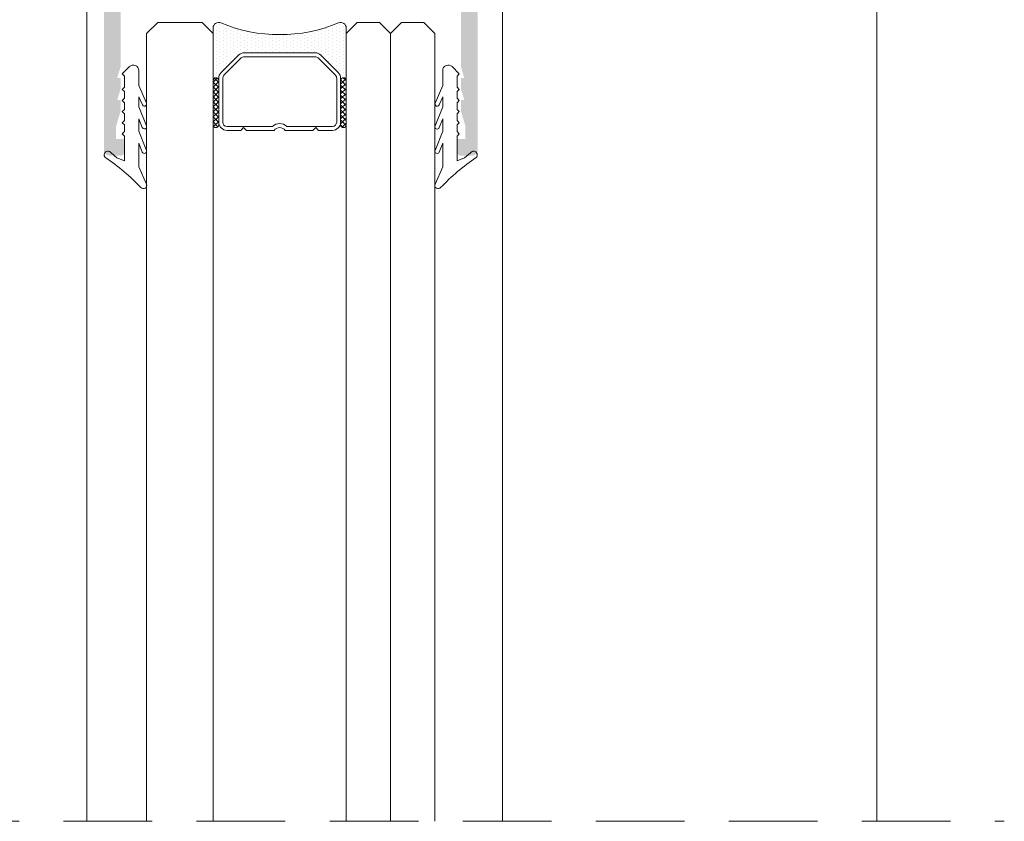
# Model space of a CAD drawing. Units: millimetres. Extents: x 1325 to 2835, y 796 to 3700.
# Drawn here: x 1629 to 1652, y 1428 to 1446 of the extents above; entities that cross this region are included whole.
import ezdxf

# ---------------------------------------------------------------- set-up
doc = ezdxf.new("R2010")
doc.units = ezdxf.units.MM
doc.linetypes.add('TRAZOSX2', pattern=[1.5, 1, -0.5])
doc.layers.get('0').update_dxf_attribs({"lineweight": 9})
for name, color, linetype, lineweight in [('00_JUNTAS', 253, 'Continuous', 9), ('00_PERFILES', 7, 'Continuous', 9), ('00_SOMBREADO', 254, 'Continuous', 5), ('00_VIDRIO', 155, 'Continuous', 9)]:
    doc.layers.add(name, color=color, linetype=linetype, lineweight=lineweight)
pattern_1 = [(225, (1647.73472, 1433.69151), (-0.0561266, 0.0561266), []), (135, (1647.73472, 1433.69151), (0.0561266, 0.0561266), [])]

msp = doc.modelspace()

# ---------------------------------------------------------------- hatches: boundary and pattern name
h = msp.add_hatch()
h.set_pattern_fill('DOTS', color=8, scale=0.05, angle=90, style=0)
h.set_pattern_definition([(270, (1635.31454, 1446.439715), (-0.079375, -0.0396875), [0, -0.079375])])
h.paths.add_polyline_path([(1636.8145, 1445.0647, 1), (1636.6895, 1445.0647), (1636.6895, 1445.112, 0.1989124), (1636.6346, 1445.2446), (1636.2445, 1445.6348, 0.1989124), (1636.1119, 1445.6897), (1634.5172, 1445.6897, 0.1989124), (1634.3846, 1445.6348), (1633.9945, 1445.2446, 0.1989124), (1633.9395, 1445.112), (1633.9395, 1445.0647, 1), (1633.8145, 1445.0647), (1633.8145, 1446.2467, -0.5349622), (1633.9875, 1446.3621, 0.1996418), (1636.6415, 1446.3621, -0.5349622), (1636.8145, 1446.2467)])
h = msp.add_hatch()
h.set_pattern_fill('ANSI37', color=8, scale=0.025, angle=90, style=0)
h.set_pattern_definition(pattern_1)
edge = h.paths.add_edge_path()
edge.add_ellipse((1633.877, 1445.0647), major_axis=(-0.0442, -0.0442), ratio=1, start_angle=135, end_angle=315)
edge.add_line((1633.8145, 1445.0647), (1633.8145, 1444.0647))
edge.add_ellipse((1633.877, 1444.0647), major_axis=(-0.0442, -0.0442), ratio=1, start_angle=-45, end_angle=135)
edge.add_line((1633.9395, 1444.0647), (1633.9395, 1445.0647))
h = msp.add_hatch()
h.set_pattern_fill('ANSI37', color=8, scale=0.025, angle=90, style=0)
h.set_pattern_definition(pattern_1)
edge = h.paths.add_edge_path()
edge.add_ellipse((1636.752, 1445.0647), major_axis=(-0.0442, -0.0442), ratio=1, start_angle=135, end_angle=315)
edge.add_line((1636.6895, 1445.0647), (1636.6895, 1444.0647))
edge.add_ellipse((1636.752, 1444.0647), major_axis=(-0.0442, -0.0442), ratio=1, start_angle=-45, end_angle=135)
edge.add_line((1636.8145, 1444.0647), (1636.8145, 1445.0647))
at = {"layer": '00_SOMBREADO'}
h = msp.add_hatch(color=256, dxfattribs=at)
edge = h.paths.add_edge_path(flags=16)
edge.add_arc((1632.7895, 1452.0217), 0.075, 0, 90, ccw=False)
edge.add_line((1632.8645, 1452.0217), (1632.8645, 1448.2967))
edge.add_line((1632.8645, 1448.2967), (1631.777, 1448.2967))
edge.add_line((1631.777, 1448.2967), (1631.777, 1452.4717))
edge.add_line((1631.777, 1452.4717), (1632.4395, 1452.4717))
edge.add_arc((1632.4395, 1452.3967), 0.075, 0, 90, ccw=False)
edge.add_line((1632.5145, 1452.3967), (1632.5145, 1452.1717))
edge.add_arc((1632.5895, 1452.1717), 0.075, 180, 270)
edge.add_line((1632.5895, 1452.0967), (1632.7895, 1452.0967))
edge = h.paths.add_edge_path()
edge.add_arc((1631.7395, 1443.4467), 0.075, 270, 360)
edge.add_line((1631.8145, 1443.4467), (1631.8145, 1443.7467))
edge.add_line((1631.8145, 1443.7467), (1631.627, 1443.7467))
edge.add_line((1631.627, 1443.7467), (1631.627, 1444.0384))
edge.add_line((1631.627, 1444.0384), (1631.727, 1444.3717))
edge.add_line((1631.727, 1444.3717), (1631.727, 1444.6217))
edge.add_line((1631.727, 1444.6217), (1631.652, 1444.6217))
edge.add_line((1631.652, 1444.6217), (1631.727, 1444.8717))
edge.add_line((1631.727, 1444.8717), (1631.727, 1445.1217))
edge.add_line((1631.727, 1445.1217), (1631.652, 1445.1217))
edge.add_line((1631.652, 1445.1217), (1631.727, 1445.3717))
edge.add_line((1631.727, 1445.3717), (1631.727, 1447.6217))
edge.add_arc((1631.977, 1447.6217), 0.25, 90, 180, ccw=False)
edge.add_line((1631.977, 1447.8717), (1633.3666, 1447.8717))
edge.add_arc((1633.4887, 1447.7294), 0.1875, 106.99705, 130.63441, ccw=False)
edge.add_line((1633.4339, 1447.9087), (1633.5385, 1447.96))
edge.add_arc((1633.818, 1447.5455), 0.5, 51.80577, 123.99705, ccw=False)
edge.add_arc((1634.2045, 1448.0367), 0.125, 231.80577, 271.62375)
edge.add_line((1634.208, 1447.9118), (1634.3722, 1447.9164))
edge.add_line((1634.3722, 1447.9164), (1634.3728, 1447.9164))
edge.add_arc((1634.3714, 1447.9914), 0.075, 271.13398, 378.25142)
edge.add_line((1634.4426, 1448.0149), (1633.9265, 1448.6815))
edge.add_arc((1633.8977, 1448.6592), 0.0364, 37.74608, 182)
edge.add_line((1633.8613, 1448.658), (1633.8627, 1448.6191))
edge.add_arc((1633.8127, 1448.6173), 0.05, -51.17602, 2, ccw=False)
edge.add_line((1633.8441, 1448.5784), (1633.4333, 1448.2478))
edge.add_arc((1633.3863, 1448.3063), 0.075, 283.12712, 308.82398, ccw=False)
edge.add_line((1633.4033, 1448.2332), (1633.3145, 1448.2093))
edge.add_arc((1633.3145, 1448.2843), 0.075, 90, 270, ccw=False)
edge.add_line((1633.3145, 1448.3593), (1633.3145, 1449.4843))
edge.add_arc((1633.3645, 1449.4843), 0.05, 90, 180, ccw=False)
edge.add_line((1633.3645, 1449.5343), (1633.3815, 1449.5343))
edge.add_arc((1633.3815, 1449.4593), 0.075, 58.61987, 90, ccw=False)
edge.add_line((1633.4206, 1449.5234), (1633.8396, 1449.2678))
edge.add_arc((1633.8895, 1449.2663), 0.05, 178.22637, 360)
edge.add_line((1633.9395, 1449.2663), (1633.9395, 1449.5937))
edge.add_arc((1633.6895, 1449.5937), 0.25, 0, 58.6)
edge.add_line((1633.8198, 1449.8071), (1633.5355, 1449.9806))
edge.add_arc((1633.5746, 1450.0446), 0.075, 121.4, 238.6, ccw=False)
edge.add_line((1633.5355, 1450.1086), (1633.7448, 1450.2364))
edge.add_arc((1633.6145, 1450.4497), 0.25, 301.4, 360)
edge.add_line((1633.8645, 1450.4497), (1633.8645, 1450.7772))
edge.add_arc((1633.8145, 1450.7772), 0.05, 0, 181.77363)
edge.add_line((1633.7646, 1450.7756), (1633.3456, 1450.5201))
edge.add_arc((1633.3065, 1450.5841), 0.075, 270, 301.38013, ccw=False)
edge.add_line((1633.3065, 1450.5091), (1633.2895, 1450.5091))
edge.add_arc((1633.2895, 1450.5591), 0.05, 180, 270, ccw=False)
edge.add_line((1633.2395, 1450.5591), (1633.2395, 1451.6841))
edge.add_arc((1633.2395, 1451.7591), 0.075, 90, 270, ccw=False)
edge.add_line((1633.2395, 1451.8341), (1633.3283, 1451.8102))
edge.add_arc((1633.3113, 1451.7372), 0.075, 51.17602, 76.87288, ccw=False)
edge.add_line((1633.3583, 1451.7956), (1633.7691, 1451.4651))
edge.add_arc((1633.7377, 1451.4261), 0.05, -2, 51.17602, ccw=False)
edge.add_line((1633.7877, 1451.4244), (1633.7863, 1451.3855))
edge.add_arc((1633.8227, 1451.3842), 0.0364, 178, 322.25392)
edge.add_line((1633.8515, 1451.3619), (1634.3676, 1452.0285))
edge.add_arc((1634.2964, 1452.052), 0.075, 341.74858, 448.86602)
edge.add_line((1634.2978, 1452.127), (1634.2972, 1452.127))
edge.add_line((1634.2972, 1452.127), (1634.133, 1452.1317))
edge.add_arc((1634.1295, 1452.0067), 0.125, 88.37625, 128.19423)
edge.add_arc((1633.743, 1452.4979), 0.5, 236.00295, 308.19423, ccw=False)
edge.add_line((1633.4635, 1452.0834), (1633.3589, 1452.1347))
edge.add_arc((1633.4296, 1452.3111), 0.1901, 180.26775, 248.14722, ccw=False)
edge.add_arc((1633.3145, 1452.3103), 0.075, 90, 180, ccw=False)
edge.add_line((1633.3145, 1452.3853), (1633.4895, 1452.3853))
edge.add_line((1633.4895, 1452.3853), (1633.4895, 1452.5842))
edge.add_line((1633.4895, 1452.5842), (1632.9645, 1452.5842))
edge.add_arc((1632.9645, 1452.6592), 0.075, 180, 270, ccw=False)
edge.add_line((1632.8895, 1452.6592), (1632.8895, 1452.8217))
edge.add_arc((1632.8145, 1452.8217), 0.075, 0, 90)
edge.add_line((1632.8145, 1452.8967), (1631.877, 1452.8967))
edge.add_arc((1631.877, 1453.0217), 0.125, 180, 270, ccw=False)
edge.add_line((1631.752, 1453.0217), (1631.752, 1456.4467))
edge.add_line((1631.752, 1456.4467), (1632.0645, 1456.4467))
edge.add_line((1632.0645, 1456.4467), (1632.0645, 1456.2745))
edge.add_arc((1632.1395, 1456.2745), 0.075, 180, 220.60129)
edge.add_line((1632.0826, 1456.2257), (1632.2326, 1456.0507))
edge.add_arc((1632.2895, 1456.0995), 0.075, 220.60129, 360)
edge.add_line((1632.3645, 1456.0995), (1632.3645, 1456.7442))
edge.add_arc((1632.2895, 1456.7442), 0.075, 0, 90)
edge.add_line((1632.2895, 1456.8192), (1631.9895, 1456.8192))
edge.add_arc((1631.9895, 1456.8692), 0.05, 180, 270, ccw=False)
edge.add_line((1631.9395, 1456.8692), (1631.9395, 1457.2467))
edge.add_arc((1631.8645, 1457.2467), 0.075, 0, 90)
edge.add_line((1631.8645, 1457.3217), (1631.777, 1457.3217))
edge.add_arc((1631.777, 1457.3717), 0.05, 180, 270, ccw=False)
edge.add_line((1631.727, 1457.3717), (1631.727, 1458.623))
edge.add_arc((1631.802, 1458.623), 0.075, 90, 180, ccw=False)
edge.add_line((1631.802, 1458.698), (1632.277, 1458.698))
edge.add_arc((1632.277, 1458.623), 0.075, 0, 90, ccw=False)
edge.add_line((1632.352, 1458.623), (1632.352, 1458.3717))
edge.add_arc((1632.427, 1458.3717), 0.075, 180, 270)
edge.add_line((1632.427, 1458.2967), (1633.0395, 1458.2967))
edge.add_arc((1633.0395, 1458.4217), 0.125, 270, 360)
edge.add_line((1633.1645, 1458.4217), (1633.1645, 1458.4967))
edge.add_arc((1633.0395, 1458.4967), 0.125, 0, 90)
edge.add_line((1633.0395, 1458.6217), (1632.752, 1458.6217))
edge.add_line((1632.752, 1458.6217), (1632.752, 1459.3842))
edge.add_arc((1632.627, 1459.3842), 0.125, 0, 180)
edge.add_line((1632.502, 1459.3842), (1632.502, 1459.0717))
edge.add_line((1632.502, 1459.0717), (1632.202, 1459.0717))
edge.add_line((1632.202, 1459.0717), (1632.202, 1459.4717))
edge.add_line((1632.202, 1459.4717), (1632.027, 1459.4717))
edge.add_arc((1632.027, 1459.3967), 0.075, 90, 180)
edge.add_line((1631.952, 1459.3967), (1631.952, 1459.0705))
edge.add_line((1631.952, 1459.0705), (1631.727, 1459.0705))
edge.add_arc((1631.727, 1459.1455), 0.075, 180, 270, ccw=False)
edge.add_line((1631.652, 1459.1455), (1631.652, 1460.873))
edge.add_arc((1631.727, 1460.873), 0.075, 90, 180, ccw=False)
edge.add_line((1631.727, 1460.948), (1631.952, 1460.948))
edge.add_line((1631.952, 1460.948), (1631.952, 1460.6217))
edge.add_arc((1632.027, 1460.6217), 0.075, 180, 270)
edge.add_line((1632.027, 1460.5467), (1632.202, 1460.5467))
edge.add_line((1632.202, 1460.5467), (1632.202, 1460.9467))
edge.add_line((1632.202, 1460.9467), (1632.502, 1460.9467))
edge.add_line((1632.502, 1460.9467), (1632.502, 1460.6342))
edge.add_arc((1632.627, 1460.6342), 0.125, 180, 360)
edge.add_line((1632.752, 1460.6342), (1632.752, 1461.2467))
edge.add_arc((1632.627, 1461.2467), 0.125, 0, 90)
edge.add_line((1632.627, 1461.3717), (1631.477, 1461.3717))
edge.add_arc((1631.477, 1461.2467), 0.125, 90, 180)
edge.add_line((1631.352, 1461.2467), (1631.352, 1443.4967))
edge.add_arc((1631.477, 1443.4967), 0.125, 180, 270)
edge.add_line((1631.477, 1443.3717), (1631.7395, 1443.3717))
edge = h.paths.add_edge_path(flags=16)
edge.add_arc((1638.3395, 1452.0217), 0.075, 90, 180, ccw=False)
edge.add_line((1638.3395, 1452.0967), (1638.5395, 1452.0967))
edge.add_arc((1638.5395, 1452.1717), 0.075, 270, 360)
edge.add_line((1638.6145, 1452.1717), (1638.6145, 1452.3967))
edge.add_arc((1638.6895, 1452.3967), 0.075, 90, 180, ccw=False)
edge.add_line((1638.6895, 1452.4717), (1639.352, 1452.4717))
edge.add_line((1639.352, 1452.4717), (1639.352, 1448.2967))
edge.add_line((1639.352, 1448.2967), (1638.2645, 1448.2967))
edge.add_line((1638.2645, 1448.2967), (1638.2645, 1452.0217))
edge = h.paths.add_edge_path()
edge.add_arc((1639.3895, 1443.4467), 0.075, 180, 270)
edge.add_line((1639.3895, 1443.3717), (1639.652, 1443.3717))
edge.add_arc((1639.652, 1443.4967), 0.125, 270, 360)
edge.add_line((1639.777, 1443.4967), (1639.777, 1461.2467))
edge.add_arc((1639.652, 1461.2467), 0.125, 0, 90)
edge.add_line((1639.652, 1461.3717), (1638.502, 1461.3717))
edge.add_arc((1638.502, 1461.2467), 0.125, 90, 180)
edge.add_line((1638.377, 1461.2467), (1638.377, 1460.6342))
edge.add_arc((1638.502, 1460.6342), 0.125, 180, 360)
edge.add_line((1638.627, 1460.6342), (1638.627, 1460.9467))
edge.add_line((1638.627, 1460.9467), (1638.927, 1460.9467))
edge.add_line((1638.927, 1460.9467), (1638.927, 1460.5467))
edge.add_line((1638.927, 1460.5467), (1639.102, 1460.5467))
edge.add_arc((1639.102, 1460.6217), 0.075, 270, 360)
edge.add_line((1639.177, 1460.6217), (1639.177, 1460.948))
edge.add_line((1639.177, 1460.948), (1639.402, 1460.948))
edge.add_arc((1639.402, 1460.873), 0.075, 0, 90, ccw=False)
edge.add_line((1639.477, 1460.873), (1639.477, 1459.1455))
edge.add_arc((1639.402, 1459.1455), 0.075, -90, 0, ccw=False)
edge.add_line((1639.402, 1459.0705), (1639.177, 1459.0705))
edge.add_line((1639.177, 1459.0705), (1639.177, 1459.3967))
edge.add_arc((1639.102, 1459.3967), 0.075, 0, 90)
edge.add_line((1639.102, 1459.4717), (1638.927, 1459.4717))
edge.add_line((1638.927, 1459.4717), (1638.927, 1459.0717))
edge.add_line((1638.927, 1459.0717), (1638.627, 1459.0717))
edge.add_line((1638.627, 1459.0717), (1638.627, 1459.3842))
edge.add_arc((1638.502, 1459.3842), 0.125, 0, 180)
edge.add_line((1638.377, 1459.3842), (1638.377, 1458.6217))
edge.add_line((1638.377, 1458.6217), (1638.0895, 1458.6217))
edge.add_arc((1638.0895, 1458.4967), 0.125, 90, 180)
edge.add_line((1637.9645, 1458.4967), (1637.9645, 1458.4217))
edge.add_arc((1638.0895, 1458.4217), 0.125, 180, 270)
edge.add_line((1638.0895, 1458.2967), (1638.702, 1458.2967))
edge.add_arc((1638.702, 1458.3717), 0.075, 270, 360)
edge.add_line((1638.777, 1458.3717), (1638.777, 1458.623))
edge.add_arc((1638.852, 1458.623), 0.075, 90, 180, ccw=False)
edge.add_line((1638.852, 1458.698), (1639.327, 1458.698))
edge.add_arc((1639.327, 1458.623), 0.075, 0, 90, ccw=False)
edge.add_line((1639.402, 1458.623), (1639.402, 1457.3717))
edge.add_arc((1639.352, 1457.3717), 0.05, -90, 0, ccw=False)
edge.add_line((1639.352, 1457.3217), (1639.2645, 1457.3217))
edge.add_arc((1639.2645, 1457.2467), 0.075, 90, 180)
edge.add_line((1639.1895, 1457.2467), (1639.1895, 1456.8692))
edge.add_arc((1639.1395, 1456.8692), 0.05, -90, 0, ccw=False)
edge.add_line((1639.1395, 1456.8192), (1638.8395, 1456.8192))
edge.add_arc((1638.8395, 1456.7442), 0.075, 90, 180)
edge.add_line((1638.7645, 1456.7442), (1638.7645, 1456.0995))
edge.add_arc((1638.8395, 1456.0995), 0.075, 180, 319.39871)
edge.add_line((1638.8965, 1456.0507), (1639.0465, 1456.2257))
edge.add_arc((1638.9895, 1456.2745), 0.075, 319.39871, 360)
edge.add_line((1639.0645, 1456.2745), (1639.0645, 1456.4467))
edge.add_line((1639.0645, 1456.4467), (1639.377, 1456.4467))
edge.add_line((1639.377, 1456.4467), (1639.377, 1453.0217))
edge.add_arc((1639.252, 1453.0217), 0.125, -90, 0, ccw=False)
edge.add_line((1639.252, 1452.8967), (1638.3145, 1452.8967))
edge.add_arc((1638.3145, 1452.8217), 0.075, 90, 180)
edge.add_line((1638.2395, 1452.8217), (1638.2395, 1452.6592))
edge.add_arc((1638.1645, 1452.6592), 0.075, -90, 0, ccw=False)
edge.add_line((1638.1645, 1452.5842), (1637.6395, 1452.5842))
edge.add_line((1637.6395, 1452.5842), (1637.6395, 1452.3853))
edge.add_line((1637.6395, 1452.3853), (1637.8145, 1452.3853))
edge.add_arc((1637.8145, 1452.3103), 0.075, 0, 90, ccw=False)
edge.add_arc((1637.6994, 1452.3111), 0.1901, 291.85278, 359.73225, ccw=False)
edge.add_line((1637.7702, 1452.1347), (1637.6656, 1452.0834))
edge.add_arc((1637.386, 1452.4979), 0.5, 231.80577, 303.99705, ccw=False)
edge.add_arc((1636.9996, 1452.0067), 0.125, 51.80577, 91.62375)
edge.add_line((1636.996, 1452.1317), (1636.8319, 1452.127))
edge.add_line((1636.8319, 1452.127), (1636.8312, 1452.127))
edge.add_arc((1636.8327, 1452.052), 0.075, 91.13398, 198.25142)
edge.add_line((1636.7615, 1452.0285), (1637.2776, 1451.3619))
edge.add_arc((1637.3063, 1451.3842), 0.0364, 217.74608, 362)
edge.add_line((1637.3427, 1451.3855), (1637.3414, 1451.4244))
edge.add_arc((1637.3913, 1451.4261), 0.05, 128.82398, 182, ccw=False)
edge.add_line((1637.36, 1451.4651), (1637.7708, 1451.7956))
edge.add_arc((1637.8178, 1451.7372), 0.075, 103.12712, 128.82398, ccw=False)
edge.add_line((1637.8008, 1451.8102), (1637.8895, 1451.8341))
edge.add_arc((1637.8895, 1451.7591), 0.075, -90, 90, ccw=False)
edge.add_line((1637.8895, 1451.6841), (1637.8895, 1450.5591))
edge.add_arc((1637.8395, 1450.5591), 0.05, -90, 0, ccw=False)
edge.add_line((1637.8395, 1450.5091), (1637.8225, 1450.5091))
edge.add_arc((1637.8225, 1450.5841), 0.075, 238.61987, 270, ccw=False)
edge.add_line((1637.7835, 1450.5201), (1637.3645, 1450.7756))
edge.add_arc((1637.3145, 1450.7772), 0.05, 358.22637, 540)
edge.add_line((1637.2645, 1450.7772), (1637.2645, 1450.4497))
edge.add_arc((1637.5145, 1450.4497), 0.25, 180, 238.6)
edge.add_line((1637.3843, 1450.2364), (1637.5935, 1450.1086))
edge.add_arc((1637.5544, 1450.0446), 0.075, -58.6, 58.6, ccw=False)
edge.add_line((1637.5935, 1449.9806), (1637.3093, 1449.8071))
edge.add_arc((1637.4395, 1449.5937), 0.25, 121.4, 180)
edge.add_line((1637.1895, 1449.5937), (1637.1895, 1449.2663))
edge.add_arc((1637.2395, 1449.2663), 0.05, 180, 361.77363)
edge.add_line((1637.2895, 1449.2678), (1637.7085, 1449.5234))
edge.add_arc((1637.7475, 1449.4593), 0.075, 90, 121.38013, ccw=False)
edge.add_line((1637.7475, 1449.5343), (1637.7645, 1449.5343))
edge.add_arc((1637.7645, 1449.4843), 0.05, 0, 90, ccw=False)
edge.add_line((1637.8145, 1449.4843), (1637.8145, 1448.3593))
edge.add_arc((1637.8145, 1448.2843), 0.075, -90, 90, ccw=False)
edge.add_line((1637.8145, 1448.2093), (1637.7258, 1448.2332))
edge.add_arc((1637.7428, 1448.3063), 0.075, 231.17602, 256.87288, ccw=False)
edge.add_line((1637.6958, 1448.2478), (1637.285, 1448.5784))
edge.add_arc((1637.3163, 1448.6173), 0.05, 178, 231.17602, ccw=False)
edge.add_line((1637.2664, 1448.6191), (1637.2677, 1448.658))
edge.add_arc((1637.2313, 1448.6592), 0.0364, 358, 502.25392)
edge.add_line((1637.2026, 1448.6815), (1636.6865, 1448.0149))
edge.add_arc((1636.7577, 1447.9914), 0.075, 161.74858, 268.86602)
edge.add_line((1636.7562, 1447.9164), (1636.7569, 1447.9164))
edge.add_line((1636.7569, 1447.9164), (1636.921, 1447.9118))
edge.add_arc((1636.9246, 1448.0367), 0.125, 268.37625, 308.19423)
edge.add_arc((1637.311, 1447.5455), 0.5, 56.00295, 128.19423, ccw=False)
edge.add_line((1637.5906, 1447.96), (1637.6952, 1447.9087))
edge.add_arc((1637.6404, 1447.7294), 0.1875, 49.36559, 73.00295, ccw=False)
edge.add_line((1637.7625, 1447.8717), (1639.152, 1447.8717))
edge.add_arc((1639.152, 1447.6217), 0.25, 0, 90, ccw=False)
edge.add_line((1639.402, 1447.6217), (1639.402, 1445.3717))
edge.add_line((1639.402, 1445.3717), (1639.477, 1445.1217))
edge.add_line((1639.477, 1445.1217), (1639.402, 1445.1217))
edge.add_line((1639.402, 1445.1217), (1639.402, 1444.8717))
edge.add_line((1639.402, 1444.8717), (1639.477, 1444.6217))
edge.add_line((1639.477, 1444.6217), (1639.402, 1444.6217))
edge.add_line((1639.402, 1444.6217), (1639.402, 1444.3717))
edge.add_line((1639.402, 1444.3717), (1639.502, 1444.0384))
edge.add_line((1639.502, 1444.0384), (1639.502, 1443.7467))
edge.add_line((1639.502, 1443.7467), (1639.3145, 1443.7467))
edge.add_line((1639.3145, 1443.7467), (1639.3145, 1443.4467))

# ---------------------------------------------------------------- linework, layer by layer
at = {"color": 8}
for p, q in [((1633.8145, 1446.2467), (1633.8145, 1445.0647)), ((1636.8145, 1445.0647), (1636.8145, 1446.2467)), ((1634.3846, 1445.6348), (1633.9945, 1445.2446)), ((1633.9945, 1445.2446), (1634.3846, 1445.6348)), ((1636.1119, 1445.6897), (1634.5172, 1445.6897)), ((1634.5172, 1445.6897), (1636.1119, 1445.6897)), ((1636.6346, 1445.2446), (1636.2445, 1445.6348)), ((1636.2445, 1445.6348), (1636.6346, 1445.2446)), ((1634.4483, 1445.5712), (1634.0581, 1445.181)), ((1636.1119, 1445.5997), (1634.5172, 1445.5997)), ((1636.571, 1445.181), (1636.1808, 1445.5712)), ((1633.8145, 1445.0647), (1633.8145, 1444.0647)), ((1633.9395, 1445.112), (1633.9395, 1444.1272)), ((1633.9395, 1445.0647), (1633.9395, 1445.112)), ((1633.9395, 1444.0647), (1633.9395, 1445.0647)), ((1634.0295, 1445.112), (1634.0295, 1444.1272)), ((1636.5995, 1444.1272), (1636.5995, 1445.112)), ((1636.6895, 1444.1272), (1636.6895, 1445.112)), ((1636.6895, 1445.112), (1636.6895, 1445.0647)), ((1636.6895, 1445.0647), (1636.6895, 1444.0647)), ((1636.8145, 1444.0647), (1636.8145, 1445.0647)), ((1634.127, 1444.0297), (1635.1501, 1444.0297)), ((1634.127, 1443.9397), (1634.4395, 1443.9397)), ((1634.4395, 1443.9397), (1634.502, 1444.0022)), ((1634.502, 1444.0022), (1634.5645, 1443.9397)), ((1634.5645, 1443.9397), (1635.1889, 1443.9397)), ((1635.4402, 1443.9397), (1636.0645, 1443.9397)), ((1635.479, 1444.0297), (1636.502, 1444.0297)), ((1636.0645, 1443.9397), (1636.127, 1444.0022)), ((1636.127, 1444.0022), (1636.1895, 1443.9397)), ((1636.1895, 1443.9397), (1636.502, 1443.9397))]:
    msp.add_line(p, q, dxfattribs=at)
at = {"linetype": 'TRAZOSX2', "ltscale": 2}
msp.add_line((1606.4417, 1428.3681), (1651.652, 1428.3681), dxfattribs=at)
at = {"color": 8}
for centre, radius, start, end in [((1633.9395, 1446.2467), 0.125, 67.41961, 180), ((1635.3145, 1449.5531), 3.4559, 247.41961, 292.58039), ((1636.6895, 1446.2467), 0.125, 0, 112.58039), ((1634.5172, 1445.5022), 0.1875, 90, 135), ((1634.5172, 1445.5022), 0.1875, 90, 135), ((1636.1119, 1445.5022), 0.1875, 45, 90), ((1636.1119, 1445.5022), 0.1875, 45, 90), ((1634.5172, 1445.5022), 0.0975, 90, 135), ((1636.1119, 1445.5022), 0.0975, 45, 90), ((1634.127, 1445.112), 0.1875, 135, 180), ((1634.127, 1445.112), 0.1875, 135, 180), ((1634.127, 1445.112), 0.0975, 135, 180), ((1636.502, 1445.112), 0.0975, 0, 45), ((1636.502, 1445.112), 0.1875, 0, 45), ((1636.502, 1445.112), 0.1875, 0, 45), ((1633.877, 1445.0647), 0.0625, 0, 180), ((1633.877, 1445.0647), 0.0625, 0, 180), ((1636.752, 1445.0647), 0.0625, 0, 180), ((1636.752, 1445.0647), 0.0625, 0, 180), ((1633.877, 1444.0647), 0.0625, 180, 0), ((1634.127, 1444.1272), 0.1875, 180, 270), ((1634.127, 1444.1272), 0.0975, 180, 270), ((1635.3145, 1443.8447), 0.2475, 48.3721, 131.6279), ((1636.502, 1444.1272), 0.0975, 270, 0), ((1636.502, 1444.1272), 0.1875, 270, 0), ((1636.752, 1444.0647), 0.0625, 180, 0), ((1635.3145, 1443.8447), 0.1575, 37.0976, 142.9024)]:
    msp.add_arc(centre, radius, start, end, dxfattribs=at)
at = {"layer": '00_JUNTAS'}
for points in [[(1632.1395, 1443.1168), (1632.3096, 1442.7308, -0.8542258), (1632.1851, 1442.6506, 0.0574557), (1631.3837, 1443.3269, -1.1136507), (1631.5137, 1443.434), (1631.6439, 1443.3197), (1631.8145, 1443.2497), (1631.8145, 1443.8126), (1631.7645, 1443.8626), (1631.8145, 1443.9126), (1631.8145, 1444.0626), (1631.7645, 1444.1126), (1631.8145, 1444.1626), (1631.8145, 1444.3126), (1631.7645, 1444.3626), (1631.8145, 1444.4126), (1631.8145, 1444.5626), (1631.7645, 1444.6126), (1631.8145, 1444.6626), (1631.8145, 1444.8126), (1631.7645, 1444.8626), (1631.8145, 1444.9126), (1631.8145, 1445.1644), (1631.7645, 1445.2144), (1631.9261, 1445.376, -0.6681786), (1632.1395, 1445.2876), (1632.1395, 1444.9512), (1632.3101, 1444.5546, -1), (1632.2183, 1444.5151), (1632.1395, 1444.6982), (1632.1395, 1444.4687), (1632.3106, 1444.0393, -1), (1632.2177, 1444.0023), (1632.1395, 1444.1985), (1632.1395, 1443.9187), (1632.3106, 1443.4893, -1), (1632.2178, 1443.4523), (1632.1395, 1443.6486)], [(1638.9895, 1443.1168), (1638.8194, 1442.7308, 0.8542258), (1638.944, 1442.6506, -0.0574557), (1639.7454, 1443.3269, 1.1136507), (1639.6153, 1443.434), (1639.4852, 1443.3197), (1639.3145, 1443.2497), (1639.3145, 1443.8126), (1639.3645, 1443.8626), (1639.3145, 1443.9126), (1639.3145, 1444.0626), (1639.3645, 1444.1126), (1639.3145, 1444.1626), (1639.3145, 1444.3126), (1639.3645, 1444.3626), (1639.3145, 1444.4126), (1639.3145, 1444.5626), (1639.3645, 1444.6126), (1639.3145, 1444.6626), (1639.3145, 1444.8126), (1639.3645, 1444.8626), (1639.3145, 1444.9126), (1639.3145, 1445.1644), (1639.3645, 1445.2144), (1639.2029, 1445.376, 0.6681786), (1638.9895, 1445.2876), (1638.9895, 1444.9512), (1638.8189, 1444.5546, 1), (1638.9108, 1444.5151), (1638.9895, 1444.6982), (1638.9895, 1444.4687), (1638.8185, 1444.0393, 1), (1638.9114, 1444.0023), (1638.9895, 1444.1985), (1638.9895, 1443.9187), (1638.8184, 1443.4893, 1), (1638.9113, 1443.4523), (1638.9895, 1443.6486)]]:
    msp.add_lwpolyline(points, format="xyb", close=True, dxfattribs=at)
at = {"layer": '00_PERFILES'}
for p, q in [((1648.777, 1465.8573), (1648.777, 1428.3681)), ((1630.9645, 1428.3681), (1630.9645, 1461.3717)), ((1640.3395, 1428.3681), (1640.3395, 1461.3717))]:
    msp.add_line(p, q, dxfattribs=at)
at = {"layer": '00_VIDRIO', "extrusion": (1, -3.5635e-15, 0)}
for p, q in [((1632.3145, 1446.1217), (1632.3145, 1428.3681)), ((1633.8145, 1428.3681), (1633.8145, 1446.1217))]:
    msp.add_line(p, q, dxfattribs=at)
at = {"layer": '00_VIDRIO', "extrusion": (-1, 6.12303e-17, 0)}
for p, q in [((1636.8145, 1446.1217), (1636.8145, 1428.3681)), ((1637.8145, 1446.1217), (1637.8145, 1428.3681)), ((1638.8145, 1428.3681), (1638.8145, 1446.1217))]:
    msp.add_line(p, q, dxfattribs=at)
at = {"layer": '00_VIDRIO'}
for points in [[(1632.5645, 1446.3717), (1632.3145, 1446.1217)], [(1633.8145, 1446.1217), (1633.5645, 1446.3717)], [(1637.0645, 1446.3717), (1636.8145, 1446.1217)], [(1637.8145, 1446.1217), (1637.5645, 1446.3717)], [(1638.0645, 1446.3717), (1637.8145, 1446.1217)], [(1638.8145, 1446.1217), (1638.5645, 1446.3717)]]:
    msp.add_lwpolyline(points, dxfattribs=at)
at = {"layer": '00_VIDRIO', "extrusion": (-6.12303e-17, -1, 0), "elevation": -1446.3717}
for points in [[(1633.5645, 0), (1632.5645, 0)], [(1637.5645, 0), (1637.0645, 0)], [(1638.0645, 0), (1638.5645, 0)]]:
    msp.add_lwpolyline(points, dxfattribs=at)

doc.saveas('drawing.dxf')
